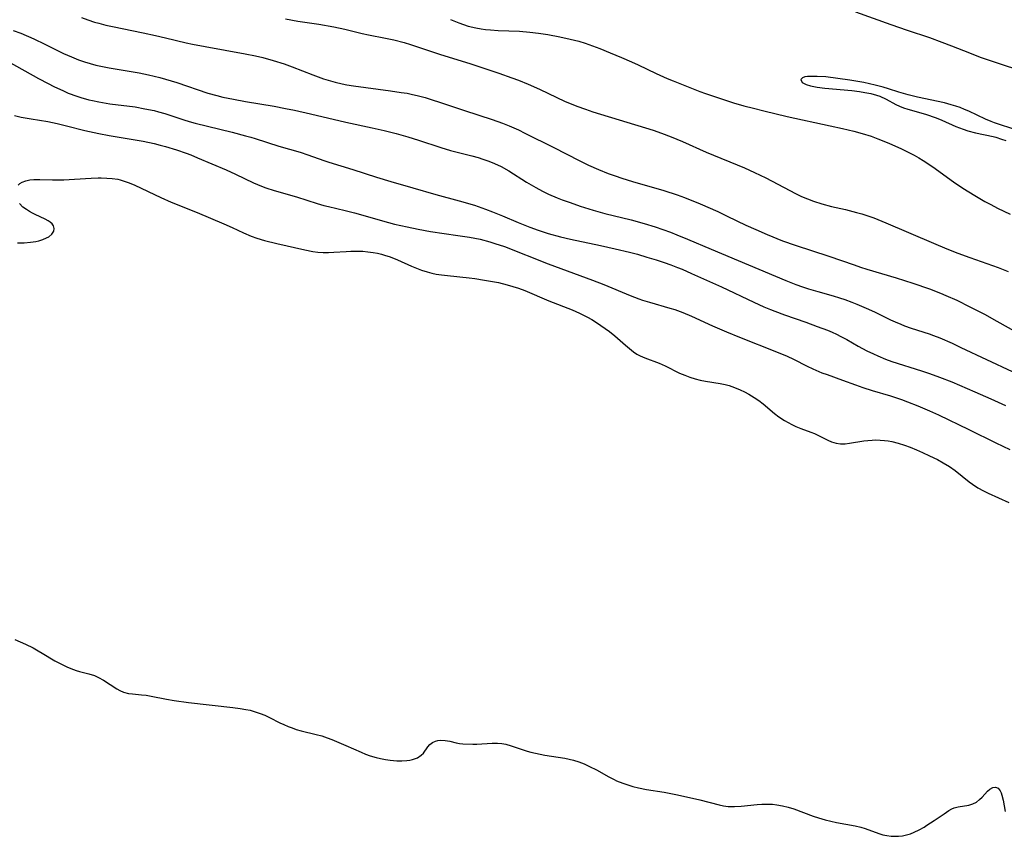
# Model space of a CAD drawing. Units: inches. Extents: x 2123143 to 2128588, y 229293 to 234735.
# Drawn here: x 2125448 to 2125579, y 231280 to 231389 of the extents above; entities that cross this region are included whole.
import ezdxf

# ---------------------------------------------------------------- set-up
doc = ezdxf.new("R2010")
doc.units = ezdxf.units.IN
doc.header["$MEASUREMENT"] = 0
doc.layers.add('c_12_T13S_R20E', color=32, linetype='Continuous')

msp = doc.modelspace()

# ---------------------------------------------------------------- linework, layer by layer
at = {"layer": 'c_12_T13S_R20E'}
for points in [[(2125582.62, 231381.88, 792), (2125577.64, 231383.53, 792), (2125576.19, 231384.03, 792), (2125574.76, 231384.57, 792), (2125572.36, 231385.54, 792), (2125571.07, 231386.03, 792), (2125569.39, 231386.63, 792), (2125566.42, 231387.62, 792), (2125564.23, 231388.37, 792), (2125559.51, 231390.06, 792)], [(2125456.15, 231389.33, 796), (2125457.01, 231389.03, 796), (2125457.87, 231388.75, 796), (2125458.48, 231388.58, 796), (2125459.39, 231388.34, 796), (2125460.29, 231388.13, 796), (2125464.39, 231387.31, 796), (2125466.02, 231386.96, 796), (2125467.38, 231386.65, 796), (2125470.11, 231385.98, 796), (2125470.98, 231385.79, 796), (2125472.65, 231385.46, 796), (2125478.02, 231384.49, 796), (2125479.38, 231384.22, 796), (2125480.35, 231383.99, 796), (2125481.72, 231383.63, 796), (2125483.2, 231383.16, 796), (2125484.26, 231382.77, 796), (2125487.04, 231381.69, 796), (2125488.47, 231381.18, 796), (2125489.08, 231380.98, 796), (2125490.01, 231380.71, 796), (2125490.96, 231380.48, 796), (2125491.58, 231380.36, 796), (2125492.48, 231380.21, 796), (2125497.41, 231379.57, 796), (2125498.84, 231379.36, 796), (2125499.63, 231379.23, 796), (2125500.34, 231379.09, 796), (2125500.96, 231378.95, 796), (2125502.02, 231378.66, 796), (2125502.72, 231378.46, 796), (2125504.23, 231377.97, 796), (2125507.27, 231376.93, 796), (2125510.98, 231375.72, 796), (2125512.36, 231375.23, 796), (2125513.23, 231374.89, 796), (2125514.5, 231374.34, 796), (2125515.36, 231373.93, 796), (2125519.2, 231371.98, 796), (2125522.58, 231370.28, 796), (2125523.86, 231369.65, 796), (2125525.18, 231369.05, 796), (2125526.46, 231368.54, 796), (2125527.39, 231368.21, 796), (2125528.29, 231367.92, 796), (2125529.71, 231367.48, 796), (2125533.89, 231366.26, 796), (2125535.67, 231365.68, 796), (2125536.67, 231365.32, 796), (2125538.73, 231364.47, 796), (2125541.09, 231363.44, 796), (2125542.37, 231362.85, 796), (2125544.86, 231361.65, 796), (2125546.2, 231361.04, 796), (2125547.69, 231360.39, 796), (2125549.76, 231359.56, 796), (2125551.44, 231358.96, 796), (2125555.94, 231357.5, 796), (2125559.31, 231356.32, 796), (2125560.16, 231356.03, 796), (2125561.01, 231355.77, 796), (2125564.9, 231354.62, 796), (2125567.15, 231353.9, 796), (2125569.36, 231353.12, 796), (2125570.85, 231352.54, 796), (2125571.55, 231352.25, 796), (2125573, 231351.6, 796), (2125574.75, 231350.75, 796), (2125576.72, 231349.73, 796), (2125578.37, 231348.82, 796), (2125581, 231347.36, 796)], [(2125483.38, 231389.19, 794), (2125485.04, 231388.88, 794), (2125487.84, 231388.46, 794), (2125489.82, 231388.11, 794), (2125491.33, 231387.78, 794), (2125493.61, 231387.21, 794), (2125494.47, 231387.03, 794), (2125496.76, 231386.61, 794), (2125497.87, 231386.38, 794), (2125499.25, 231386, 794), (2125500.07, 231385.74, 794), (2125503.93, 231384.45, 794), (2125508.15, 231383.15, 794), (2125511.88, 231381.93, 794), (2125513.61, 231381.31, 794), (2125514.5, 231380.97, 794), (2125515.77, 231380.46, 794), (2125517.3, 231379.79, 794), (2125520.73, 231378.16, 794), (2125521.53, 231377.82, 794), (2125522.29, 231377.52, 794), (2125523.45, 231377.11, 794), (2125524.44, 231376.78, 794), (2125532.47, 231374.29, 794), (2125533.58, 231373.93, 794), (2125534.87, 231373.44, 794), (2125536.41, 231372.78, 794), (2125539.57, 231371.39, 794), (2125544.68, 231369.27, 794), (2125546.02, 231368.68, 794), (2125547.53, 231367.95, 794), (2125550.7, 231366.25, 794), (2125551.47, 231365.85, 794), (2125552.27, 231365.47, 794), (2125553.07, 231365.13, 794), (2125553.9, 231364.82, 794), (2125554.99, 231364.47, 794), (2125556.28, 231364.13, 794), (2125558.13, 231363.7, 794), (2125559.61, 231363.33, 794), (2125560.32, 231363.13, 794), (2125561.26, 231362.83, 794), (2125561.93, 231362.59, 794), (2125563.55, 231361.95, 794), (2125569.88, 231359.23, 794), (2125571.66, 231358.49, 794), (2125573.16, 231357.91, 794), (2125574.76, 231357.32, 794), (2125578.53, 231355.98, 794), (2125579.88, 231355.46, 794)], [(2125505.42, 231389.08, 792), (2125506.54, 231388.62, 792), (2125507.16, 231388.4, 792), (2125507.79, 231388.21, 792), (2125508.79, 231387.96, 792), (2125509.49, 231387.83, 792), (2125510.11, 231387.75, 792), (2125510.74, 231387.69, 792), (2125511.78, 231387.63, 792), (2125514.65, 231387.51, 792), (2125516.02, 231387.4, 792), (2125517.17, 231387.27, 792), (2125518.39, 231387.08, 792), (2125520, 231386.79, 792), (2125521.38, 231386.48, 792), (2125522.55, 231386.18, 792), (2125523.38, 231385.93, 792), (2125524.36, 231385.58, 792), (2125525.34, 231385.2, 792), (2125526.75, 231384.64, 792), (2125528.25, 231384.01, 792), (2125529.6, 231383.43, 792), (2125530.48, 231383.03, 792), (2125532.89, 231381.87, 792), (2125534.33, 231381.23, 792), (2125535.13, 231380.9, 792), (2125538.7, 231379.49, 792), (2125539.46, 231379.21, 792), (2125540.91, 231378.71, 792), (2125543.22, 231377.98, 792), (2125544.6, 231377.57, 792), (2125545.88, 231377.23, 792), (2125547.26, 231376.88, 792), (2125550.35, 231376.15, 792), (2125556.1, 231374.91, 792), (2125557.76, 231374.54, 792), (2125559.25, 231374.18, 792), (2125560.38, 231373.87, 792), (2125561.56, 231373.5, 792), (2125562.48, 231373.17, 792), (2125563.93, 231372.58, 792), (2125565.61, 231371.83, 792), (2125566.34, 231371.48, 792), (2125567.31, 231370.97, 792), (2125567.92, 231370.62, 792), (2125568.52, 231370.25, 792), (2125569.8, 231369.41, 792), (2125572.56, 231367.41, 792), (2125573.8, 231366.59, 792), (2125575.4, 231365.6, 792), (2125576.76, 231364.81, 792), (2125577.55, 231364.38, 792), (2125578.44, 231363.92, 792), (2125580.12, 231363.11, 792)], [(2125447.05, 231387.63, 798), (2125448.04, 231387.26, 798), (2125449.79, 231386.49, 798), (2125451.26, 231385.79, 798), (2125453.74, 231384.56, 798), (2125454.81, 231384.08, 798), (2125455.75, 231383.7, 798), (2125456.55, 231383.43, 798), (2125457.3, 231383.2, 798), (2125458.07, 231383, 798), (2125458.97, 231382.81, 798), (2125459.85, 231382.64, 798), (2125462.79, 231382.15, 798), (2125463.87, 231381.95, 798), (2125465.12, 231381.7, 798), (2125466.62, 231381.34, 798), (2125467.36, 231381.14, 798), (2125468.89, 231380.68, 798), (2125473.01, 231379.27, 798), (2125474.2, 231378.93, 798), (2125475.03, 231378.73, 798), (2125476.43, 231378.43, 798), (2125478.03, 231378.13, 798), (2125481.88, 231377.51, 798), (2125483.41, 231377.22, 798), (2125484.6, 231376.97, 798), (2125486.74, 231376.49, 798), (2125491.46, 231375.36, 798), (2125494.94, 231374.64, 798), (2125496.58, 231374.27, 798), (2125498.17, 231373.86, 798), (2125499.73, 231373.42, 798), (2125501.13, 231372.98, 798), (2125504.13, 231372, 798), (2125505.42, 231371.61, 798), (2125506.47, 231371.32, 798), (2125508.27, 231370.88, 798), (2125509.1, 231370.65, 798), (2125509.73, 231370.46, 798), (2125510.52, 231370.18, 798), (2125511.29, 231369.87, 798), (2125512.2, 231369.44, 798), (2125513.21, 231368.87, 798), (2125515.57, 231367.36, 798), (2125516.79, 231366.64, 798), (2125517.68, 231366.18, 798), (2125518.5, 231365.79, 798), (2125519.65, 231365.3, 798), (2125520.33, 231365.03, 798), (2125521.41, 231364.64, 798), (2125522.73, 231364.18, 798), (2125524.45, 231363.63, 798), (2125526.02, 231363.2, 798), (2125529.54, 231362.32, 798), (2125531.27, 231361.84, 798), (2125532.72, 231361.4, 798), (2125534.79, 231360.68, 798), (2125535.65, 231360.35, 798), (2125537.06, 231359.78, 798), (2125540.2, 231358.44, 798), (2125550.2, 231354.25, 798), (2125551.5, 231353.73, 798), (2125552.42, 231353.39, 798), (2125553.22, 231353.13, 798), (2125554.45, 231352.76, 798), (2125556.51, 231352.18, 798), (2125557.34, 231351.93, 798), (2125558.07, 231351.69, 798), (2125558.98, 231351.36, 798), (2125559.66, 231351.1, 798), (2125560.91, 231350.57, 798), (2125562.04, 231350.04, 798), (2125564.14, 231349.01, 798), (2125564.8, 231348.71, 798), (2125565.54, 231348.4, 798), (2125566.03, 231348.21, 798), (2125566.93, 231347.88, 798), (2125569.33, 231347.11, 798), (2125569.92, 231346.9, 798), (2125570.74, 231346.58, 798), (2125572.4, 231345.86, 798), (2125573.57, 231345.32, 798), (2125583.83, 231340.5, 798)], [(2125446.38, 231383.49, 800), (2125450.43, 231381.22, 800), (2125451.71, 231380.54, 800), (2125452.48, 231380.15, 800), (2125453.74, 231379.55, 800), (2125454.38, 231379.27, 800), (2125455.51, 231378.85, 800), (2125456.06, 231378.67, 800), (2125457.11, 231378.38, 800), (2125457.6, 231378.26, 800), (2125458.45, 231378.08, 800), (2125459.95, 231377.84, 800), (2125463.31, 231377.41, 800), (2125464.62, 231377.18, 800), (2125465.84, 231376.92, 800), (2125466.44, 231376.77, 800), (2125467.3, 231376.52, 800), (2125469.81, 231375.69, 800), (2125470.51, 231375.47, 800), (2125471.33, 231375.24, 800), (2125476.27, 231374.03, 800), (2125478.05, 231373.57, 800), (2125478.75, 231373.38, 800), (2125479.33, 231373.2, 800), (2125482.48, 231372.19, 800), (2125485.33, 231371.37, 800), (2125486.39, 231371.02, 800), (2125488.5, 231370.27, 800), (2125489.19, 231370.04, 800), (2125492.37, 231369.04, 800), (2125495.52, 231368.04, 800), (2125497.43, 231367.47, 800), (2125500.39, 231366.63, 800), (2125503.46, 231365.72, 800), (2125506.56, 231364.89, 800), (2125508.6, 231364.28, 800), (2125510.07, 231363.77, 800), (2125511.04, 231363.4, 800), (2125512.37, 231362.86, 800), (2125514.43, 231361.99, 800), (2125516.02, 231361.36, 800), (2125517.13, 231360.96, 800), (2125518.47, 231360.53, 800), (2125520.11, 231360.07, 800), (2125521.43, 231359.76, 800), (2125525.43, 231358.92, 800), (2125527.42, 231358.47, 800), (2125529.3, 231358.02, 800), (2125530.38, 231357.74, 800), (2125531.63, 231357.38, 800), (2125532.88, 231357, 800), (2125533.93, 231356.65, 800), (2125534.83, 231356.34, 800), (2125535.71, 231356, 800), (2125536.36, 231355.74, 800), (2125537.59, 231355.2, 800), (2125541.61, 231353.4, 800), (2125545.9, 231351.37, 800), (2125547.26, 231350.75, 800), (2125548.16, 231350.37, 800), (2125548.72, 231350.14, 800), (2125550, 231349.66, 800), (2125552.84, 231348.67, 800), (2125554.39, 231348.12, 800), (2125555.75, 231347.6, 800), (2125556.36, 231347.34, 800), (2125556.96, 231347.07, 800), (2125557.55, 231346.79, 800), (2125558.35, 231346.35, 800), (2125559.83, 231345.5, 800), (2125561, 231344.86, 800), (2125561.87, 231344.44, 800), (2125562.45, 231344.18, 800), (2125563.51, 231343.75, 800), (2125564.33, 231343.45, 800), (2125568.31, 231342.18, 800), (2125569.38, 231341.82, 800), (2125570.7, 231341.35, 800), (2125572.36, 231340.7, 800), (2125575.42, 231339.4, 800), (2125577.54, 231338.46, 800), (2125579.52, 231337.55, 800)], [(2125581.22, 231374.27, 790), (2125578.99, 231374.97, 790), (2125578.06, 231375.29, 790), (2125577.58, 231375.47, 790), (2125576.86, 231375.78, 790), (2125574.62, 231376.85, 790), (2125574.05, 231377.09, 790), (2125573.46, 231377.32, 790), (2125572.86, 231377.52, 790), (2125572.26, 231377.7, 790), (2125571.35, 231377.94, 790), (2125567.77, 231378.71, 790), (2125566.5, 231379.02, 790), (2125565.26, 231379.38, 790), (2125563.88, 231379.85, 790), (2125563.2, 231380.06, 790), (2125562.12, 231380.34, 790), (2125560.61, 231380.66, 790), (2125558.73, 231380.99, 790), (2125557.15, 231381.23, 790), (2125555.51, 231381.41, 790), (2125554.38, 231381.48, 790), (2125553.8, 231381.49, 790), (2125553.08, 231381.46, 790), (2125552.71, 231381.41, 790), (2125552.43, 231381.31, 790), (2125552.2, 231381.06, 790), (2125552.37, 231380.66, 790), (2125552.9, 231380.39, 790), (2125553.46, 231380.23, 790), (2125554.39, 231380.05, 790), (2125555.41, 231379.92, 790), (2125558.98, 231379.6, 790), (2125560.01, 231379.48, 790), (2125560.74, 231379.36, 790), (2125561.54, 231379.2, 790), (2125562.28, 231379, 790), (2125562.73, 231378.83, 790), (2125563.59, 231378.43, 790), (2125564.87, 231377.73, 790), (2125565.36, 231377.51, 790), (2125565.9, 231377.31, 790), (2125566.46, 231377.12, 790), (2125568.85, 231376.43, 790), (2125570.25, 231375.95, 790), (2125571.01, 231375.65, 790), (2125572.88, 231374.81, 790), (2125573.86, 231374.43, 790), (2125574.48, 231374.24, 790), (2125575.51, 231373.96, 790), (2125577.85, 231373.45, 790), (2125578.23, 231373.36, 790), (2125578.99, 231373.13, 790), (2125579.55, 231372.94, 790)], [(2125447.22, 231376.25, 802), (2125448.09, 231376.05, 802), (2125449.44, 231375.81, 802), (2125451.64, 231375.47, 802), (2125452.91, 231375.22, 802), (2125454.15, 231374.91, 802), (2125456.6, 231374.27, 802), (2125458.45, 231373.85, 802), (2125459.83, 231373.59, 802), (2125463.33, 231373.03, 802), (2125464.38, 231372.84, 802), (2125465.86, 231372.52, 802), (2125466.65, 231372.32, 802), (2125467.38, 231372.12, 802), (2125468.82, 231371.68, 802), (2125470.11, 231371.24, 802), (2125470.74, 231371, 802), (2125471.62, 231370.64, 802), (2125475.46, 231369, 802), (2125476.73, 231368.42, 802), (2125479.11, 231367.29, 802), (2125480.17, 231366.85, 802), (2125480.76, 231366.63, 802), (2125481.89, 231366.27, 802), (2125484.86, 231365.4, 802), (2125487.63, 231364.51, 802), (2125488.5, 231364.26, 802), (2125489.12, 231364.1, 802), (2125491.37, 231363.58, 802), (2125492.61, 231363.26, 802), (2125497.15, 231361.98, 802), (2125497.93, 231361.78, 802), (2125499.61, 231361.39, 802), (2125501.09, 231361.09, 802), (2125502.74, 231360.8, 802), (2125506.41, 231360.26, 802), (2125507.95, 231360.02, 802), (2125509.36, 231359.74, 802), (2125510.68, 231359.4, 802), (2125511.35, 231359.2, 802), (2125512.62, 231358.77, 802), (2125518.45, 231356.48, 802), (2125524.38, 231354.29, 802), (2125525.89, 231353.69, 802), (2125529.4, 231352.23, 802), (2125530.55, 231351.79, 802), (2125531.03, 231351.62, 802), (2125531.99, 231351.33, 802), (2125534.72, 231350.56, 802), (2125535.36, 231350.36, 802), (2125536.44, 231349.98, 802), (2125537.59, 231349.5, 802), (2125540.41, 231348.2, 802), (2125542.28, 231347.4, 802), (2125544, 231346.68, 802), (2125548.96, 231344.72, 802), (2125550.38, 231344.13, 802), (2125551.21, 231343.76, 802), (2125553.02, 231342.83, 802), (2125553.79, 231342.46, 802), (2125554.98, 231341.94, 802), (2125555.7, 231341.68, 802), (2125557.74, 231340.96, 802), (2125559.49, 231340.32, 802), (2125560.48, 231339.97, 802), (2125561.72, 231339.58, 802), (2125564.18, 231338.84, 802), (2125565.62, 231338.35, 802), (2125566.43, 231338.05, 802), (2125567.8, 231337.5, 802), (2125569.38, 231336.83, 802), (2125570.58, 231336.3, 802), (2125574.61, 231334.37, 802), (2125578.22, 231332.59, 802), (2125580.11, 231331.7, 802)], [(2125447.69, 231366.97, 804), (2125447.94, 231367.18, 804), (2125448.24, 231367.36, 804), (2125448.73, 231367.55, 804), (2125449.27, 231367.66, 804), (2125449.79, 231367.71, 804), (2125450.61, 231367.72, 804), (2125452.3, 231367.67, 804), (2125453.79, 231367.68, 804), (2125455.24, 231367.75, 804), (2125457.43, 231367.89, 804), (2125458.36, 231367.94, 804), (2125458.78, 231367.94, 804), (2125459.52, 231367.92, 804), (2125460.26, 231367.86, 804), (2125460.99, 231367.75, 804), (2125461.32, 231367.68, 804), (2125461.71, 231367.57, 804), (2125462.5, 231367.3, 804), (2125463.28, 231366.98, 804), (2125466.74, 231365.32, 804), (2125468.11, 231364.71, 804), (2125471.58, 231363.3, 804), (2125475.16, 231361.8, 804), (2125476.27, 231361.31, 804), (2125477.77, 231360.6, 804), (2125478.81, 231360.16, 804), (2125479.57, 231359.88, 804), (2125480.6, 231359.57, 804), (2125482.24, 231359.17, 804), (2125485.95, 231358.32, 804), (2125487.02, 231358.12, 804), (2125487.72, 231358.02, 804), (2125488.43, 231357.97, 804), (2125489.13, 231357.97, 804), (2125489.84, 231358.01, 804), (2125491.48, 231358.13, 804), (2125492.11, 231358.16, 804), (2125492.92, 231358.17, 804), (2125493.72, 231358.14, 804), (2125494.36, 231358.09, 804), (2125495.07, 231357.99, 804), (2125495.65, 231357.88, 804), (2125496.22, 231357.74, 804), (2125496.72, 231357.6, 804), (2125497.22, 231357.45, 804), (2125497.79, 231357.24, 804), (2125498.35, 231357, 804), (2125500.23, 231356.14, 804), (2125501.1, 231355.78, 804), (2125501.55, 231355.62, 804), (2125502.31, 231355.38, 804), (2125502.91, 231355.22, 804), (2125503.52, 231355.1, 804), (2125504.21, 231354.99, 804), (2125505.02, 231354.89, 804), (2125507.93, 231354.59, 804), (2125508.66, 231354.5, 804), (2125509.95, 231354.31, 804), (2125511.31, 231354.07, 804), (2125511.83, 231353.96, 804), (2125513, 231353.67, 804), (2125513.76, 231353.45, 804), (2125514.51, 231353.2, 804), (2125515.35, 231352.9, 804), (2125518.53, 231351.54, 804), (2125521.66, 231350.33, 804), (2125522.66, 231349.88, 804), (2125523.7, 231349.35, 804), (2125524.28, 231349.02, 804), (2125524.89, 231348.64, 804), (2125526.08, 231347.84, 804), (2125526.66, 231347.43, 804), (2125527.37, 231346.86, 804), (2125528.76, 231345.62, 804), (2125529.31, 231345.15, 804), (2125529.86, 231344.73, 804), (2125530.3, 231344.43, 804), (2125530.75, 231344.18, 804), (2125531.36, 231343.9, 804), (2125533.26, 231343.19, 804), (2125534.06, 231342.84, 804), (2125536.01, 231341.89, 804), (2125536.7, 231341.59, 804), (2125537.37, 231341.34, 804), (2125538.06, 231341.13, 804), (2125538.77, 231340.95, 804), (2125539.45, 231340.82, 804), (2125541.4, 231340.51, 804), (2125542.1, 231340.35, 804), (2125542.61, 231340.21, 804), (2125543.35, 231339.95, 804), (2125544.07, 231339.64, 804), (2125544.66, 231339.37, 804), (2125545.24, 231339.06, 804), (2125545.98, 231338.62, 804), (2125546.58, 231338.22, 804), (2125547.15, 231337.79, 804), (2125548.68, 231336.49, 804), (2125549.23, 231336.06, 804), (2125550, 231335.55, 804), (2125550.49, 231335.27, 804), (2125550.98, 231335.01, 804), (2125551.52, 231334.76, 804), (2125552.21, 231334.49, 804), (2125553.53, 231334, 804), (2125554.01, 231333.8, 804), (2125555.78, 231332.93, 804), (2125556.27, 231332.73, 804), (2125556.89, 231332.53, 804), (2125557.49, 231332.44, 804), (2125558.09, 231332.44, 804), (2125558.7, 231332.51, 804), (2125560.59, 231332.84, 804), (2125561.14, 231332.9, 804), (2125561.69, 231332.94, 804), (2125562.19, 231332.96, 804), (2125562.77, 231332.95, 804), (2125563.36, 231332.9, 804), (2125563.85, 231332.84, 804), (2125564.34, 231332.74, 804), (2125565.19, 231332.53, 804), (2125566.05, 231332.27, 804), (2125566.8, 231331.99, 804), (2125567.63, 231331.65, 804), (2125568.44, 231331.29, 804), (2125569.37, 231330.85, 804), (2125570.42, 231330.33, 804), (2125571.2, 231329.91, 804), (2125572.05, 231329.41, 804), (2125572.8, 231328.88, 804), (2125574.65, 231327.38, 804), (2125575.1, 231327.05, 804), (2125575.8, 231326.58, 804), (2125576.58, 231326.15, 804), (2125577.19, 231325.85, 804), (2125579.97, 231324.61, 804)], [(2125447.62, 231359.27, 804), (2125448.5, 231359.28, 804), (2125449.34, 231359.34, 804), (2125450.04, 231359.45, 804), (2125450.47, 231359.55, 804), (2125450.99, 231359.72, 804), (2125451.46, 231359.92, 804), (2125451.77, 231360.09, 804), (2125452.19, 231360.44, 804), (2125452.44, 231360.83, 804), (2125452.5, 231361.18, 804), (2125452.41, 231361.53, 804), (2125452.22, 231361.79, 804), (2125451.96, 231362.03, 804), (2125451.7, 231362.21, 804), (2125451.32, 231362.42, 804), (2125449.95, 231363.04, 804), (2125449.61, 231363.21, 804), (2125449.19, 231363.44, 804), (2125448.79, 231363.7, 804), (2125448.34, 231364.04, 804), (2125447.86, 231364.51, 804)], [(2125447.27, 231306.3, 806), (2125448.66, 231305.69, 806), (2125449.7, 231305.19, 806), (2125450.37, 231304.83, 806), (2125450.92, 231304.51, 806), (2125452.59, 231303.49, 806), (2125453.2, 231303.15, 806), (2125453.74, 231302.88, 806), (2125454.29, 231302.62, 806), (2125455.07, 231302.31, 806), (2125455.46, 231302.18, 806), (2125455.9, 231302.05, 806), (2125457.15, 231301.73, 806), (2125457.88, 231301.5, 806), (2125458.41, 231301.27, 806), (2125459.08, 231300.9, 806), (2125460.85, 231299.73, 806), (2125461.25, 231299.51, 806), (2125461.76, 231299.3, 806), (2125462.42, 231299.13, 806), (2125462.98, 231299.05, 806), (2125464.17, 231298.94, 806), (2125464.77, 231298.87, 806), (2125465.44, 231298.75, 806), (2125467.51, 231298.35, 806), (2125468.51, 231298.19, 806), (2125470.42, 231297.93, 806), (2125476.35, 231297.26, 806), (2125477.33, 231297.12, 806), (2125478.09, 231296.99, 806), (2125478.66, 231296.87, 806), (2125479.22, 231296.72, 806), (2125479.99, 231296.46, 806), (2125480.63, 231296.2, 806), (2125481.26, 231295.9, 806), (2125482.62, 231295.22, 806), (2125483.17, 231294.96, 806), (2125483.73, 231294.72, 806), (2125484.27, 231294.51, 806), (2125484.82, 231294.32, 806), (2125485.49, 231294.12, 806), (2125487.5, 231293.65, 806), (2125488.26, 231293.45, 806), (2125488.94, 231293.21, 806), (2125489.59, 231292.96, 806), (2125491.43, 231292.18, 806), (2125493.5, 231291.27, 806), (2125494.09, 231291.03, 806), (2125494.68, 231290.81, 806), (2125495.5, 231290.57, 806), (2125496.07, 231290.43, 806), (2125496.72, 231290.31, 806), (2125497.37, 231290.22, 806), (2125498.23, 231290.14, 806), (2125498.92, 231290.12, 806), (2125499.58, 231290.16, 806), (2125499.98, 231290.22, 806), (2125500.35, 231290.3, 806), (2125500.99, 231290.53, 806), (2125501.5, 231290.87, 806), (2125501.79, 231291.17, 806), (2125502.38, 231292, 806), (2125502.66, 231292.32, 806), (2125503, 231292.56, 806), (2125503.4, 231292.74, 806), (2125503.73, 231292.83, 806), (2125504.09, 231292.87, 806), (2125504.71, 231292.86, 806), (2125505.32, 231292.75, 806), (2125506.16, 231292.52, 806), (2125506.6, 231292.43, 806), (2125507.06, 231292.39, 806), (2125508.42, 231292.36, 806), (2125508.93, 231292.37, 806), (2125510.96, 231292.47, 806), (2125511.69, 231292.48, 806), (2125512.26, 231292.43, 806), (2125512.8, 231292.34, 806), (2125513.51, 231292.15, 806), (2125515.63, 231291.43, 806), (2125516.16, 231291.28, 806), (2125516.77, 231291.13, 806), (2125518.02, 231290.89, 806), (2125520.67, 231290.48, 806), (2125521.28, 231290.35, 806), (2125521.85, 231290.21, 806), (2125522.55, 231289.99, 806), (2125523.24, 231289.72, 806), (2125523.87, 231289.43, 806), (2125524.98, 231288.86, 806), (2125526.46, 231288.03, 806), (2125527.26, 231287.63, 806), (2125527.6, 231287.47, 806), (2125528.42, 231287.14, 806), (2125529.08, 231286.91, 806), (2125529.74, 231286.7, 806), (2125530.51, 231286.5, 806), (2125531.58, 231286.3, 806), (2125533.96, 231285.93, 806), (2125535.72, 231285.58, 806), (2125538.72, 231284.93, 806), (2125541.3, 231284.25, 806), (2125541.85, 231284.14, 806), (2125542.49, 231284.05, 806), (2125543.34, 231284.01, 806), (2125544.22, 231284.07, 806), (2125546.36, 231284.3, 806), (2125546.99, 231284.35, 806), (2125547.63, 231284.36, 806), (2125548.39, 231284.32, 806), (2125548.97, 231284.26, 806), (2125549.74, 231284.12, 806), (2125550.5, 231283.94, 806), (2125551.25, 231283.71, 806), (2125553.85, 231282.75, 806), (2125554.56, 231282.51, 806), (2125555.44, 231282.27, 806), (2125556.95, 231281.91, 806), (2125559.46, 231281.44, 806), (2125560.22, 231281.26, 806), (2125560.79, 231281.09, 806), (2125562.6, 231280.43, 806), (2125563.13, 231280.27, 806), (2125563.67, 231280.15, 806), (2125564.24, 231280.08, 806), (2125564.81, 231280.05, 806), (2125565.24, 231280.07, 806), (2125565.77, 231280.12, 806), (2125566.29, 231280.23, 806), (2125566.82, 231280.39, 806), (2125567.33, 231280.6, 806), (2125568, 231280.92, 806), (2125568.65, 231281.29, 806), (2125569.03, 231281.52, 806), (2125570, 231282.17, 806), (2125571.31, 231283.07, 806), (2125571.93, 231283.48, 806), (2125572.35, 231283.71, 806), (2125572.65, 231283.84, 806), (2125573.18, 231283.98, 806), (2125574.62, 231284.21, 806), (2125575.14, 231284.37, 806), (2125575.65, 231284.63, 806), (2125576.06, 231284.96, 806), (2125576.38, 231285.27, 806), (2125577.12, 231286.06, 806), (2125577.42, 231286.33, 806), (2125577.83, 231286.56, 806), (2125578.18, 231286.61, 806), (2125578.53, 231286.46, 806), (2125578.79, 231286.12, 806), (2125578.92, 231285.85, 806), (2125579.02, 231285.53, 806), (2125579.18, 231284.89, 806), (2125579.46, 231283.35, 806)]]:
    msp.add_polyline3d(points, dxfattribs=at)

doc.saveas('drawing.dxf')
